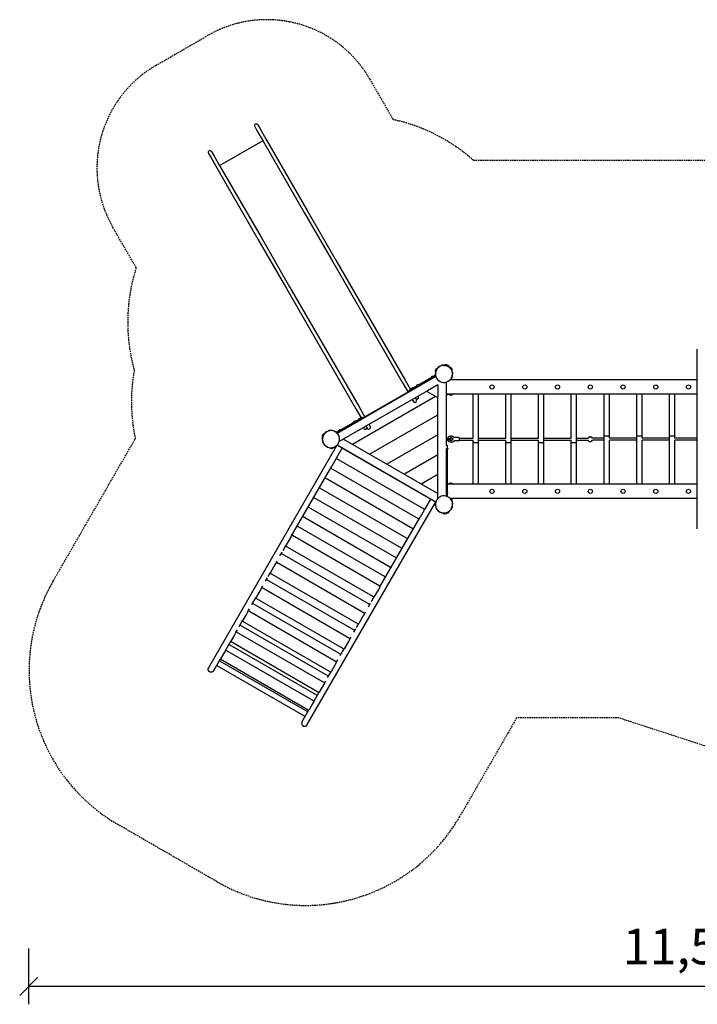
# Model space of a CAD drawing. Extents: x 1491 to 13887, y 704 to 9459.
# Drawn here: x 1491 to 7203, y 704 to 9002 of the extents above; entities that cross this region are included whole.
import ezdxf
from ezdxf.enums import TextEntityAlignment as Align

# ---------------------------------------------------------------- set-up
doc = ezdxf.new("R2010")
doc.units = 0
doc.linetypes.add('DASHED', pattern=[19.05, 12.7, -6.35])
doc.layers.add('1', color=7, linetype='Continuous')
doc.layers.add('MARTINA', color=7, linetype='Continuous')
doc.styles.add('ARIALCE', font='arial.ttf')

# ---------------------------------------------------------------- blocks, each defined once
blk = doc.blocks.new('SLASH')
at = {"color": 0, "linetype": 'Continuous'}
blk.add_line((-12.7, -12.7), (12.7, 12.7), dxfattribs=at)

msp = doc.modelspace()

# ---------------------------------------------------------------- linework, layer by layer
at = {"layer": '1', "color": 7, "linetype": 'Continuous'}
for p, q in [((1566.1, 1174.1), (1566.1, 704.2)), ((13075.5, 854.2), (1566.1, 854.2))]:
    msp.add_line(p, q, dxfattribs=at)
at = {"layer": 'MARTINA', "color": 5, "linetype": 'DASHED'}
for p, q in [((2642.3, 8618.2), (3075.3, 8868.2)), ((4441.3, 8502.2), (4638.6, 8160.6)), ((5316.7, 7817.2), (8191, 7817.2)), ((2473.5, 6910.6), (2276.3, 7252.2)), ((1771.5, 4268), (2465.8, 5470.6)), ((5679.7, 3117.2), (5201, 2288)), ((6542.7, 3117.2), (5679.7, 3117.2)), ((7773.1, 2717.4), (6542.7, 3117.2)), ((3151.9, 1738.9), (2320.5, 2218.9))]:
    msp.add_line(p, q, dxfattribs=at)
at = {"layer": 'MARTINA'}
for p, q in [((3472.1, 8100.9), (3491.1, 8068)), ((3491.1, 8068), (3542.7, 7978.6)), ((3498.1, 8115.9), (3517.1, 8083)), ((3517.1, 8083), (3568.7, 7993.6)), ((3540.7, 7982.2), (3176.9, 7772.2)), ((3542.7, 7978.6), (3889.3, 7378.4)), ((3568.7, 7993.6), (3915.3, 7393.4)), ((3108.4, 7890.9), (3127.4, 7858)), ((3082.4, 7875.9), (3101.4, 7843)), ((3101.4, 7843), (3153, 7753.6)), ((3127.4, 7858), (3179, 7768.6)), ((3153, 7753.6), (3499.6, 7153.4)), ((3179, 7768.6), (3525.5, 7168.4)), ((3915.3, 7393.4), (4155.8, 6976.7)), ((3889.3, 7378.4), (4129.8, 6961.7)), ((3499.6, 7153.4), (3740.1, 6736.7)), ((3525.5, 7168.4), (3766.1, 6751.7)), ((4155.8, 6976.7), (4741, 5963.2)), ((4129.8, 6961.7), (4715, 5948.2)), ((3740.1, 6736.7), (4325.3, 5723.2)), ((3766.1, 6751.7), (4351.3, 5738.2)), ((7203, 4710), (7203, 6224.5)), ((5005.1, 6060.2), (4999.8, 6048.9)), ((5006, 6059.8), (5001.3, 6049.8)), ((5006, 6059.8), (5005.1, 6060.2)), ((5030.8, 6081.3), (5031.8, 6079.6)), ((5044.1, 6087.3), (5044.2, 6085.3)), ((5072.4, 6089.1), (5072.4, 6089.2)), ((5072.4, 6089.2), (5084.9, 6089.2)), ((5085.6, 6088.2), (5079.7, 6088.2)), ((5084.9, 6089.2), (5097.4, 6089.2)), ((5085.9, 6088.7), (5085, 6087.1)), ((5085.9, 6088.7), (5092.9, 6084.7)), ((5104.9, 6088.2), (5086.8, 6088.2)), ((5104.9, 6086.2), (5090.2, 6086.2)), ((5092.4, 6085), (5092.9, 6086.2)), ((5092.4, 6084.9), (5092.9, 6085.8)), ((5092.9, 6085.8), (5102.8, 6080.1)), ((5095.2, 6085.9), (5094.5, 6086.2)), ((5097.4, 6088.2), (5097.4, 6089.2)), ((5104.7, 6079), (5114.6, 6073.3)), ((5104.9, 6088.2), (5104.9, 6086.2)), ((5113.6, 6072.7), (5120.6, 6068.7)), ((5114.1, 6072.4), (5114.6, 6073.3)), ((5120.6, 6068.7), (5119.7, 6067.1)), ((5121.2, 6069.9), (5122, 6070.5)), ((5127.5, 6060.8), (5121.2, 6069.9)), ((5129.2, 6060.2), (5122, 6070.5)), ((5136.3, 6050), (5129.2, 6060.2)), ((5135.5, 6049.4), (5129.2, 6058.5)), ((4166.9, 5517.2), (4998.5, 5997.3)), ((4798.6, 5893.4), (4993.4, 6005.9)), ((4958.4, 5986.6), (4967.1, 5991.6)), ((4958.8, 5985.9), (4958.4, 5986.6)), ((4967.1, 5991.6), (4975.7, 5996.6)), ((4976.1, 5995.9), (4975.7, 5996.6)), ((4998.4, 5997.3), (4993.4, 6005.9)), ((4999.8, 6048.9), (4994.5, 6037.6)), ((4995.4, 6037.2), (4994.5, 6037.6)), ((4996.8, 6004.7), (4994.9, 6004.4)), ((5000.1, 6047.2), (4995.4, 6037.2)), ((5135.5, 6049.4), (5136.4, 6050)), ((5140.3, 6002.7), (5138.4, 6003.6)), ((5141.8, 6017.2), (5139.8, 6017.2)), ((4715, 5948.2), (4764.6, 5862.3)), ((4741, 5963.2), (4785.6, 5885.9)), ((4772.6, 5878.4), (4798.6, 5893.4)), ((4789.5, 5889.1), (4798.2, 5894.1)), ((4798.2, 5894.1), (4806.8, 5899.1)), ((4807.2, 5898.4), (4806.8, 5899.1)), ((4832.8, 5914.1), (4841.5, 5919.1)), ((4833.2, 5913.4), (4832.8, 5914.1)), ((4841.5, 5919.1), (4850.1, 5924.1)), ((4850.5, 5923.4), (4850.1, 5924.1)), ((5015.1, 5926.1), (4927.9, 5875.7)), ((5010.1, 5917.4), (5015.1, 5926.1)), ((5015.1, 5926.1), (5015.1, 5825.3)), ((5085.1, 5947.3), (5085.1, 5417.2)), ((7203, 5967.2), (5119.6, 5967.2)), ((5125.5, 5971), (5123.7, 5971.8)), ((4927.6, 5875.6), (4184, 5446.2)), ((4295.3, 5423.9), (4995.4, 5828.1)), ((4763.6, 5864), (4399.9, 5654)), ((4777.6, 5869.8), (4772.6, 5878.4)), ((4789.9, 5888.4), (4789.5, 5889.1)), ((4825.6, 5816.6), (4835.4, 5799.6)), ((4852.1, 5820.8), (4847.2, 5829.1)), ((5007.6, 5821), (4927.9, 5867)), ((5015.1, 4966.4), (5015.1, 5825)), ((5085.1, 5843.2), (5102.4, 5843.2)), ((7203, 5847.2), (5102.4, 5847.2)), ((5102.4, 5847.2), (5102.4, 5843.2)), ((5146.5, 5847.2), (5140.2, 5843.5)), ((5312.2, 5475.2), (5312.2, 5847.2)), ((5357.2, 5443.7), (5357.2, 5847.2)), ((5588.3, 5475.2), (5588.3, 5847.2)), ((5633.3, 5443.7), (5633.3, 5847.2)), ((5864.3, 5475.2), (5864.3, 5847.2)), ((5909.3, 5443.7), (5909.3, 5847.2)), ((6140.4, 5475.2), (6140.4, 5847.2)), ((6185.4, 5443.7), (6185.4, 5847.2)), ((6416.5, 5490.7), (6416.5, 5847.2)), ((6461.5, 5490.7), (6461.5, 5847.2)), ((6692.5, 5490.7), (6692.5, 5847.2)), ((6737.5, 5490.7), (6737.5, 5847.2)), ((6968.6, 5490.7), (6968.6, 5847.2)), ((7013.6, 5490.7), (7013.6, 5847.2)), ((4351.3, 5738.2), (4400.9, 5652.3)), ((4799.6, 5801.6), (4809.4, 5784.6)), ((4848.4, 5807.1), (4835.4, 5799.6)), ((4325.3, 5723.2), (4369.9, 5645.9)), ((4365.2, 5644.1), (4356.5, 5639.1)), ((4356.9, 5638.4), (4382.9, 5653.4)), ((4365.6, 5643.4), (4365.2, 5644.1)), ((4387.9, 5644.8), (4382.9, 5653.4)), ((4440.3, 5340.2), (5015.1, 5672.1)), ((4162, 5525.9), (4356.9, 5638.4)), ((4304.9, 5608.4), (4304.5, 5609.1)), ((4313.2, 5614.1), (4304.6, 5609.1)), ((4321.9, 5619.1), (4313.2, 5614.1)), ((4322.3, 5618.4), (4321.9, 5619.1)), ((4348.2, 5633.4), (4347.8, 5634.1)), ((4356.5, 5639.1), (4347.9, 5634.1)), ((4393.1, 5555.8), (4388.2, 5564.1)), ((4406.7, 5552.1), (4419.7, 5559.6)), ((4409.9, 5576.6), (4419.7, 5559.6)), ((4435.9, 5591.6), (4445.7, 5574.6)), ((4047.1, 5498.9), (4041.9, 5487.6)), ((4042.8, 5487.2), (4041.9, 5487.6)), ((4047.4, 5497.2), (4042.8, 5487.2)), ((4044.1, 5479.7), (4043.1, 5479.7)), ((4043.1, 5479.7), (4043.1, 5468.3)), ((4044.1, 5487.2), (4046, 5487.2)), ((4044.1, 5487.2), (4044.1, 5479.2)), ((4052.4, 5510.2), (4047.1, 5498.9)), ((4053.3, 5509.8), (4048.7, 5499.8)), ((4053.3, 5509.8), (4052.4, 5510.2)), ((4078.1, 5531.3), (4079.1, 5529.6)), ((4091.4, 5537.3), (4091.6, 5535.3)), ((4126.3, 5540.4), (4126.5, 5538.3)), ((4139.7, 5534.9), (4140.4, 5536.7)), ((4167, 5517.3), (4162, 5525.9)), ((4187.6, 5541.6), (4179, 5536.6)), ((4179.4, 5535.9), (4179, 5536.6)), ((4196.3, 5546.6), (4187.6, 5541.6)), ((4196.7, 5545.9), (4196.3, 5546.6)), ((5015.1, 5504.6), (4585.3, 5256.5)), ((5100.6, 5476.3), (5100.8, 5477)), ((5100.8, 5477), (5101.1, 5477.7)), ((5101.1, 5477.7), (5101.4, 5478.4)), ((5101.4, 5478.4), (5101.6, 5479)), ((5101.6, 5479), (5101.9, 5479.6)), ((5101.9, 5479.6), (5102.2, 5480.3)), ((5102.2, 5480.3), (5102.6, 5480.9)), ((5102.6, 5480.9), (5102.9, 5481.5)), ((5102.9, 5481.5), (5103.2, 5482.1)), ((5103.2, 5482.1), (5103.6, 5482.6)), ((5103.6, 5482.6), (5104, 5483.2)), ((5104, 5483.2), (5104.4, 5483.8)), ((5104.4, 5483.8), (5104.8, 5484.3)), ((5104.8, 5484.3), (5105.2, 5484.8)), ((5105.2, 5484.8), (5105.6, 5485.3)), ((5105.6, 5485.3), (5106.1, 5485.8)), ((5106.1, 5485.8), (5106.5, 5486.3)), ((5106.5, 5486.3), (5107, 5486.7)), ((5107, 5486.7), (5107.5, 5487.2)), ((5107.5, 5487.2), (5108, 5487.6)), ((5108, 5487.6), (5108.4, 5488)), ((5108.4, 5488), (5108.9, 5488.4)), ((5108.9, 5488.4), (5109.4, 5488.8)), ((5109.4, 5488.8), (5109.9, 5489.2)), ((5109.9, 5489.2), (5110.4, 5489.5)), ((5110.4, 5489.5), (5111, 5489.9)), ((5111, 5489.9), (5111.5, 5490.2)), ((5111.5, 5490.2), (5112, 5490.5)), ((5112, 5490.5), (5112.6, 5490.8)), ((5112.6, 5490.8), (5113.1, 5491.1)), ((5113.1, 5491.1), (5113.7, 5491.4)), ((5113.7, 5491.4), (5114.2, 5491.6)), ((5114.2, 5491.6), (5114.8, 5491.9)), ((5114.8, 5491.9), (5115.3, 5492.1)), ((5115.3, 5492.1), (5115.9, 5492.3)), ((5115.9, 5492.3), (5116.5, 5492.5)), ((5116.5, 5492.5), (5117, 5492.7)), ((5117, 5492.7), (5117.6, 5492.8)), ((5117.6, 5492.8), (5118.2, 5493)), ((5118.2, 5493), (5118.7, 5493.1)), ((5118.7, 5493.1), (5119.3, 5493.3)), ((5119.3, 5493.3), (5119.9, 5493.4)), ((5119.9, 5493.4), (5120.5, 5493.5)), ((5120.5, 5493.5), (5121, 5493.5)), ((5121, 5493.5), (5121.9, 5493.6)), ((5121.9, 5493.6), (5122.7, 5493.7)), ((5122.7, 5493.7), (5123.6, 5493.8)), ((5123.6, 5493.8), (5124.4, 5493.8)), ((5124.4, 5493.8), (5125.1, 5493.8)), ((5125.7, 5477.7), (5124.4, 5477.8)), ((5125.1, 5493.8), (5125.7, 5493.7)), ((5125.7, 5493.7), (5126.3, 5493.7)), ((5126.3, 5493.7), (5126.9, 5493.7)), ((5126.9, 5493.7), (5127.4, 5493.6)), ((5127.4, 5493.6), (5128, 5493.5)), ((5128, 5493.5), (5128.5, 5493.4)), ((5128.5, 5493.4), (5129.1, 5493.3)), ((5129.1, 5493.3), (5129.6, 5493.2)), ((5129.6, 5493.2), (5130.2, 5493.1)), ((5130.2, 5493.1), (5130.7, 5493)), ((5130.7, 5493), (5131.3, 5492.8)), ((5131.3, 5492.8), (5131.8, 5492.7)), ((5131.8, 5492.7), (5132.3, 5492.5)), ((5190.4, 5482.2), (5157.3, 5482.2)), ((6297.4, 5487.2), (6304.4, 5487.2)), ((6416.5, 5087.2), (6416.5, 5490.7)), ((6421, 5495.7), (6421.2, 5495.7)), ((6421.2, 5495.7), (6421.5, 5495.7)), ((6421.5, 5495.7), (6456.5, 5495.7)), ((6461.5, 5475.2), (6461.5, 5490.7)), ((6692.5, 5087.2), (6692.5, 5490.7)), ((6697, 5495.7), (6697.3, 5495.7)), ((6697.3, 5495.7), (6697.5, 5495.7)), ((6697.5, 5495.7), (6732.5, 5495.7)), ((6737.5, 5475.2), (6737.5, 5490.7)), ((6968.6, 5087.2), (6968.6, 5490.7)), ((6973.1, 5495.7), (6973.3, 5495.7)), ((6973.3, 5495.7), (6973.6, 5495.7)), ((6973.6, 5495.7), (7008.6, 5495.7)), ((7013.6, 5475.2), (7013.6, 5490.7)), ((3084.3, 3541.7), (4164.5, 5412.8)), ((4044.1, 5454.7), (4042.2, 5454.4)), ((4043.1, 5466.1), (4043.1, 5454.7)), ((4044.1, 5454.7), (4043.1, 5454.7)), ((4044.1, 5455.2), (4044.1, 5447.2)), ((4044.1, 5447.2), (4046, 5447.2)), ((4046.2, 5440.3), (4047.9, 5441.5)), ((4066.3, 5411.6), (4068, 5412.8)), ((4078.1, 5403.1), (4079.1, 5404.9)), ((4123, 5393.6), (4134, 5394.6)), ((4134, 5394.6), (4134.1, 5393.6)), ((4161.4, 5412.1), (4162.7, 5410.5)), ((4167, 5417.1), (4164.5, 5412.8)), ((4998.5, 4937.1), (4166.9, 5417.2)), ((4220.3, 5467.2), (5015.1, 5008.3)), ((5089.3, 5472.2), (5085.1, 5472.2)), ((5089.3, 5462.2), (5085.1, 5462.2)), ((5085.1, 5417.2), (5094.9, 5417.2)), ((5089.3, 5472.2), (5121.3, 5472.2)), ((5089.3, 5462.2), (5121.3, 5462.2)), ((5094.9, 5417.2), (5094.9, 5387.2)), ((5094.9, 5396.2), (5095.9, 5396.2)), ((5095.9, 5378.2), (5095.9, 5396.2)), ((5099.6, 5472.2), (5099.7, 5472.9)), ((5099.7, 5461.5), (5099.6, 5462.2)), ((5099.7, 5472.9), (5099.8, 5473.5)), ((5099.8, 5460.9), (5099.7, 5461.5)), ((5099.8, 5473.5), (5100, 5474.2)), ((5100, 5460.2), (5099.8, 5460.9)), ((5100, 5474.2), (5100.2, 5474.9)), ((5100.2, 5459.5), (5100, 5460.2)), ((5100.2, 5474.9), (5100.4, 5475.6)), ((5100.4, 5458.8), (5100.2, 5459.5)), ((5100.4, 5475.6), (5100.6, 5476.3)), ((5100.6, 5458.1), (5100.4, 5458.8)), ((5100.8, 5457.4), (5100.6, 5458.1)), ((5101.1, 5456.7), (5100.8, 5457.4)), ((5101.4, 5456.1), (5101.1, 5456.7)), ((5101.6, 5455.4), (5101.4, 5456.1)), ((5101.9, 5454.8), (5101.6, 5455.4)), ((5102.2, 5454.2), (5101.9, 5454.8)), ((5102.6, 5453.5), (5102.2, 5454.2)), ((5102.9, 5453), (5102.6, 5453.5)), ((5103.2, 5452.4), (5102.9, 5453)), ((5103.6, 5451.8), (5103.2, 5452.4)), ((5104, 5451.2), (5103.6, 5451.8)), ((5104.4, 5450.6), (5104, 5451.2)), ((5104.8, 5450.1), (5104.4, 5450.6)), ((5105.2, 5449.6), (5104.8, 5450.1)), ((5105.6, 5449.1), (5105.2, 5449.6)), ((5106.1, 5448.6), (5105.6, 5449.1)), ((5106.5, 5448.1), (5106.1, 5448.6)), ((5107, 5447.7), (5106.5, 5448.1)), ((5107.5, 5447.2), (5107, 5447.7)), ((5108, 5446.8), (5107.5, 5447.2)), ((5108.4, 5446.4), (5108, 5446.8)), ((5108.9, 5446), (5108.4, 5446.4)), ((5109.4, 5445.6), (5108.9, 5446)), ((5109.9, 5445.2), (5109.4, 5445.6)), ((5110.4, 5444.9), (5109.9, 5445.2)), ((5111, 5444.5), (5110.4, 5444.9)), ((5111.5, 5444.2), (5111, 5444.5)), ((5112, 5443.9), (5111.5, 5444.2)), ((5112.6, 5443.6), (5112, 5443.9)), ((5113.1, 5443.3), (5112.6, 5443.6)), ((5113.7, 5443.1), (5113.1, 5443.3)), ((5114.2, 5442.8), (5113.7, 5443.1)), ((5114.8, 5442.6), (5114.2, 5442.8)), ((5115.3, 5442.3), (5114.8, 5442.6)), ((5115.9, 5442.1), (5115.3, 5442.3)), ((5116.5, 5441.9), (5115.9, 5442.1)), ((5117, 5441.7), (5116.5, 5441.9)), ((5117.6, 5441.6), (5117, 5441.7)), ((5118.2, 5441.4), (5117.6, 5441.6)), ((5118.7, 5441.3), (5118.2, 5441.4)), ((5119.3, 5441.2), (5118.7, 5441.3)), ((5119.9, 5441.1), (5119.3, 5441.2)), ((5120.5, 5441), (5119.9, 5441.1)), ((5121, 5440.9), (5120.5, 5441)), ((5121.9, 5440.8), (5121, 5440.9)), ((5122.7, 5440.7), (5121.9, 5440.8)), ((5123.6, 5440.7), (5122.7, 5440.7)), ((5124.4, 5440.6), (5123.6, 5440.7)), ((5124.4, 5456.6), (5125.7, 5456.7)), ((5125.1, 5440.6), (5124.4, 5440.6)), ((5125.7, 5440.7), (5125.1, 5440.6)), ((5126.3, 5440.7), (5125.7, 5440.7)), ((5126.9, 5440.8), (5126.3, 5440.7)), ((5127.4, 5440.8), (5126.9, 5440.8)), ((5128, 5440.9), (5127.4, 5440.8)), ((5128.5, 5441), (5128, 5440.9)), ((5129.1, 5441.1), (5128.5, 5441)), ((5129.6, 5441.2), (5129.1, 5441.1)), ((5130.2, 5441.3), (5129.6, 5441.2)), ((5130.7, 5441.5), (5130.2, 5441.3)), ((5131.3, 5441.6), (5130.7, 5441.5)), ((5132.5, 5474.9), (5131, 5475.7)), ((5131, 5458.7), (5132.5, 5459.5)), ((5131.8, 5441.8), (5131.3, 5441.6)), ((5132.3, 5441.9), (5131.8, 5441.8)), ((5134, 5474.1), (5132.5, 5474.9)), ((5132.5, 5459.5), (5135.8, 5461.4)), ((5145.4, 5467.2), (5134, 5474.1)), ((5135.8, 5461.4), (5145.4, 5467.2)), ((5190.4, 5452.2), (5157.3, 5452.2)), ((5196.5, 5475.2), (5312.2, 5475.2)), ((5196.5, 5459.2), (5312.2, 5459.2)), ((5312.2, 5443.7), (5312.2, 5459.2)), ((5312.2, 5087.2), (5312.2, 5443.7)), ((5317.2, 5438.7), (5352.2, 5438.7)), ((5352.4, 5438.7), (5352.2, 5438.7)), ((5352.7, 5438.7), (5352.4, 5438.7)), ((5357.2, 5475.2), (5588.3, 5475.2)), ((5357.2, 5459.2), (5588.3, 5459.2)), ((5357.2, 5087.2), (5357.2, 5443.7)), ((5588.3, 5443.7), (5588.3, 5459.2)), ((5588.3, 5087.2), (5588.3, 5443.7)), ((5593.3, 5438.7), (5628.3, 5438.7)), ((5628.5, 5438.7), (5628.3, 5438.7)), ((5628.8, 5438.7), (5628.5, 5438.7)), ((5633.3, 5475.2), (5864.3, 5475.2)), ((5633.3, 5459.2), (5864.3, 5459.2)), ((5633.3, 5087.2), (5633.3, 5443.7)), ((5864.3, 5443.7), (5864.3, 5459.2)), ((5864.3, 5087.2), (5864.3, 5443.7)), ((5869.3, 5438.7), (5904.3, 5438.7)), ((5904.6, 5438.7), (5904.3, 5438.7)), ((5904.8, 5438.7), (5904.6, 5438.7)), ((5909.3, 5475.2), (6140.4, 5475.2)), ((5909.3, 5459.2), (6140.4, 5459.2)), ((5909.3, 5087.2), (5909.3, 5443.7)), ((6140.4, 5443.7), (6140.4, 5459.2)), ((6140.4, 5087.2), (6140.4, 5443.7)), ((6145.4, 5438.7), (6180.4, 5438.7)), ((6180.6, 5438.7), (6180.4, 5438.7)), ((6180.9, 5438.7), (6180.6, 5438.7)), ((6185.4, 5475.2), (6283.6, 5475.2)), ((6185.4, 5459.2), (6283.6, 5459.2)), ((6185.4, 5087.2), (6185.4, 5443.7)), ((6297.4, 5447.2), (6304.4, 5447.2)), ((6416.5, 5475.2), (6318.3, 5475.2)), ((6416.5, 5459.2), (6318.3, 5459.2)), ((6692.5, 5475.2), (6461.5, 5475.2)), ((6461.5, 5087.2), (6461.5, 5459.2)), ((6692.5, 5459.2), (6461.5, 5459.2)), ((6968.6, 5475.2), (6737.5, 5475.2)), ((6737.5, 5087.2), (6737.5, 5459.2)), ((6968.6, 5459.2), (6737.5, 5459.2)), ((7203, 5475.2), (7013.6, 5475.2)), ((7013.6, 5087.2), (7013.6, 5459.2)), ((7203, 5459.2), (7013.6, 5459.2)), ((4109.1, 5392.4), (4120.1, 5393.4)), ((4109.1, 5392.4), (4109.2, 5391.4)), ((4109.2, 5391.4), (4121.7, 5392.5)), ((4121.7, 5392.5), (4134.1, 5393.6)), ((4207.4, 5387), (4162.5, 5309.3)), ((4207.5, 5387.3), (4207.4, 5387)), ((4207.7, 5387.6), (4207.9, 5387.8)), ((4210.4, 5392.1), (4207.9, 5387.8)), ((4207.9, 5387.8), (4207.9, 5387.8)), ((4214.4, 5389.1), (4950.5, 4964.1)), ((4730.3, 5172.8), (5015.1, 5337.2)), ((5084.9, 5387.2), (5084.9, 4987.2)), ((5094.9, 5387.2), (5094.9, 4987.2)), ((5094.9, 5378.2), (5095.9, 5378.2)), ((5098.9, 5387.7), (5098.9, 5387.2)), ((5098.9, 5387.2), (5098.9, 5386.7)), ((3782.6, 4651.3), (4122.6, 5240.2)), ((4156.9, 5299.6), (4122.6, 5240.2)), ((4157.4, 5300.5), (4162.5, 5309.3)), ((4900.5, 4877.4), (4164.3, 5302.4)), ((4852.7, 4794.7), (4116.6, 5219.7)), ((5015.1, 5169.8), (4875.3, 5089)), ((4805, 4712.1), (4068.8, 5137.1)), ((5014.9, 5008.5), (5014.9, 5067.2)), ((5094.9, 5091.2), (5102.4, 5091.2)), ((5102.4, 5087.2), (5102.4, 5091.2)), ((7203, 5087.2), (5102.4, 5087.2)), ((5140.2, 5090.9), (5146.5, 5087.2)), ((4757.5, 4629.8), (4021.3, 5054.8)), ((5084.9, 4987.2), (5094.9, 4987.2)), ((5085.1, 4987.2), (5085.1, 4987.1)), ((5094.9, 5026.2), (5095.9, 5026.2)), ((5094.9, 5008.2), (5095.9, 5008.2)), ((5095.9, 5008.2), (5095.9, 5026.2)), ((5098.9, 5017.7), (5098.9, 5017.2)), ((5098.9, 5017.2), (5098.9, 5016.7)), ((3915.6, 3061.7), (4995.9, 4932.8)), ((4710.3, 4548), (3974.2, 4973)), ((4952.2, 4957), (4907.3, 4879.3)), ((4952.3, 4957.3), (4952.2, 4957)), ((4952.5, 4957.6), (4952.6, 4957.8)), ((4955.1, 4962.1), (4952.6, 4957.8)), ((4952.6, 4957.8), (4952.6, 4957.8)), ((4996.8, 4904.7), (4994.9, 4904.4)), ((4998.4, 4937.1), (4995.9, 4932.8)), ((7203, 4967.2), (5119.6, 4967.2)), ((5127.4, 4961), (5123.1, 4967.2)), ((5129.2, 4960.2), (5124.3, 4967.2)), ((5136.3, 4950), (5129.2, 4960.2)), ((5135.5, 4949.4), (5129.3, 4958.3)), ((5135.5, 4949.4), (5136.4, 4950)), ((5140.3, 4902.7), (5138.4, 4903.6)), ((5141.8, 4917.2), (5139.8, 4917.2)), ((4663.5, 4467), (3927.3, 4892)), ((4901.7, 4869.6), (4867.4, 4810.2)), ((4902.2, 4870.5), (4907.3, 4879.3)), ((4998.8, 4890.3), (5000.5, 4891.5)), ((5018.9, 4861.6), (5020.6, 4862.8)), ((5030.8, 4853.1), (5031.8, 4854.9)), ((5061.7, 4842.4), (5061.8, 4841.4)), ((5061.8, 4842.4), (5072.5, 4843.3)), ((5061.8, 4841.4), (5074.3, 4842.5)), ((5072.4, 4845.4), (5072.4, 4845.2)), ((5072.4, 4845.2), (5084.9, 4845.2)), ((5074.3, 4842.5), (5077, 4842.7)), ((5079.7, 4846.2), (5104.9, 4846.2)), ((5084.9, 4845.2), (5097.4, 4845.2)), ((5088.3, 4848.2), (5104.9, 4848.2)), ((5090.2, 4848.2), (5092.9, 4849.7)), ((5092.4, 4849.5), (5092.9, 4848.6)), ((5092.9, 4848.6), (5102.8, 4854.3)), ((5097.4, 4846.2), (5097.4, 4845.2)), ((5104.7, 4855.4), (5114.6, 4861.1)), ((5104.9, 4846.2), (5104.9, 4848.2)), ((5113.6, 4861.7), (5120.6, 4865.7)), ((5114.1, 4862), (5114.6, 4861.1)), ((5114.1, 4862), (5115.3, 4860.5)), ((5120.6, 4865.7), (5119.7, 4867.3)), ((5125.5, 4871), (5123.7, 4871.8)), ((4571.3, 4307.3), (3835.2, 4732.3)), ((4617.1, 4386.7), (3881, 4811.7)), ((4527.4, 4221.3), (4867.4, 4810.2)), ((3782.6, 4651.3), (3775.2, 4638.4)), ((4526.1, 4229), (3789.9, 4654)), ((3712.4, 4529.7), (3735.7, 4570.1)), ((3775.2, 4638.4), (3735.7, 4570.1)), ((3685.3, 4482.7), (3704.5, 4516)), ((4437.7, 4076), (3701.6, 4501)), ((4473.7, 4138.3), (3737.6, 4563.3)), ((3641.9, 4407.5), (3604.6, 4343)), ((3651.8, 4424.6), (3641.9, 4407.5)), ((3651.8, 4424.6), (3662, 4442.3)), ((4394.8, 4001.6), (3658.6, 4426.6)), ((3585.9, 4310.5), (3604.6, 4343)), ((4342.6, 3911.2), (3606.5, 4336.2)), ((3563.3, 4271.4), (3579.6, 4299.6)), ((4311.6, 3857.5), (3575.5, 4282.5)), ((3516.8, 4190.9), (3482.3, 4131.1)), ((3528.3, 4210.8), (3516.8, 4190.9)), ((3528.3, 4210.8), (3539.9, 4230.9)), ((4271.5, 3788.1), (3535.4, 4213.1)), ((4519.9, 4208.4), (4480.5, 4140.1)), ((4527.4, 4221.3), (4519.9, 4208.4)), ((3448.8, 4073), (3482.3, 4131.1)), ((4194.7, 3655), (3458.6, 4080)), ((4220.2, 3699.3), (3484.1, 4124.3)), ((4430.1, 4052.7), (4449.3, 4086)), ((4457.2, 4099.7), (4480.5, 4140.1)), ((3401.8, 3991.7), (3370.5, 3937.5)), ((3415.1, 4014.8), (3401.8, 3991.7)), ((3415.1, 4014.8), (3427.6, 4036.3)), ((4158.1, 3591.6), (3421.9, 4016.6)), ((4396.5, 3994.6), (4386.6, 3977.5)), ((4396.5, 3994.6), (4406.7, 4012.3)), ((3341.8, 3887.7), (3370.5, 3937.5)), ((4108.5, 3505.7), (3372.4, 3930.7)), ((4330.7, 3880.5), (4349.4, 3913)), ((4386.6, 3977.5), (4349.4, 3913)), ((3314.4, 3840.4), (3298.5, 3812.8)), ((3314.4, 3840.4), (3326.6, 3861.4)), ((4056.1, 3415), (3320, 3840)), ((4088.7, 3471.5), (3352.6, 3896.5)), ((4308.1, 3841.4), (4324.4, 3869.6)), ((3225.7, 3686.7), (3271, 3765.1)), ((3995.2, 3309.5), (3259.1, 3734.5)), ((3298.5, 3812.8), (3271, 3765.1)), ((4008.9, 3333.3), (3272.8, 3758.3)), ((4261.6, 3760.9), (4227.1, 3701.1)), ((4273.1, 3780.8), (4261.6, 3760.9)), ((4273.1, 3780.8), (4284.7, 3800.9)), ((3208.5, 3656.9), (3185, 3616.3)), ((3225.7, 3686.7), (3208.5, 3656.9)), ((3967.1, 3260.8), (3231, 3685.8)), ((4193.6, 3643), (4227.1, 3701.1)), ((3127.6, 3516.7), (3185, 3616.1)), ((3915.6, 3171.6), (3179.5, 3596.6)), ((3923, 3184.4), (3186.9, 3609.4)), ((4159.9, 3584.8), (4146.6, 3561.7)), ((4159.9, 3584.8), (4172.3, 3606.3)), ((3892.3, 3131.3), (3156.2, 3556.3)), ((4086.5, 3457.7), (4115.3, 3507.5)), ((4146.6, 3561.7), (4115.3, 3507.5)), ((4059.2, 3410.4), (4043.3, 3382.8)), ((4059.2, 3410.4), (4071.4, 3431.4)), ((3970.5, 3256.7), (4015.8, 3335.1)), ((4043.3, 3382.8), (4015.8, 3335.1)), ((3970.5, 3256.7), (3953.3, 3226.9)), ((3872.3, 3086.7), (3929.7, 3186.1)), ((3953.3, 3226.9), (3929.8, 3186.3))]:
    msp.add_line(p, q, dxfattribs=at)
for points in [[(3127.6, 3516.7), (3127.4, 3516.5), (3127.3, 3516.3), (3127.2, 3516.1), (3127.1, 3515.9), (3126.9, 3515.7), (3126.8, 3515.4), (3126.6, 3515.2), (3126.5, 3514.9), (3126.3, 3514.6), (3126, 3514.3), (3125.8, 3513.9), (3125.5, 3513.6), (3125.2, 3513.2), (3124.9, 3512.8), (3124.5, 3512.3), (3124.1, 3511.8), (3123.6, 3511.3), (3123.1, 3510.8), (3122.5, 3510.2), (3121.9, 3509.6), (3121.3, 3509), (3120.6, 3508.4), (3119.8, 3507.9), (3119.1, 3507.3), (3118.2, 3506.7), (3117.4, 3506.1), (3116.5, 3505.6), (3115.5, 3505.1), (3114.6, 3504.6), (3113.5, 3504.1), (3112.5, 3503.7), (3111.4, 3503.4), (3110.2, 3503), (3109, 3502.8), (3107.9, 3502.6), (3106.7, 3502.4), (3105.5, 3502.3), (3104.3, 3502.2), (3103.2, 3502.2), (3102.1, 3502.2), (3101.1, 3502.3), (3100.1, 3502.4), (3099.2, 3502.5), (3098.4, 3502.7), (3097.6, 3502.9), (3096.9, 3503.1), (3096.2, 3503.4), (3095.6, 3503.6), (3095, 3503.8), (3094.5, 3504.1), (3094.1, 3504.3), (3093.7, 3504.5), (3093.3, 3504.7), (3092.9, 3504.9), (3092.6, 3505), (3092.4, 3505.2), (3092.1, 3505.3), (3091.9, 3505.5), (3091.6, 3505.6), (3091.4, 3505.7), (3091.2, 3505.9), (3091, 3506), (3090.7, 3506.2), (3090.5, 3506.3), (3090.2, 3506.5), (3089.9, 3506.7), (3089.6, 3507), (3089.3, 3507.2), (3089, 3507.5), (3088.6, 3507.8), (3088.2, 3508.2), (3087.7, 3508.6), (3087.3, 3509.1), (3086.8, 3509.6), (3086.3, 3510.1), (3085.8, 3510.7), (3085.3, 3511.4), (3084.8, 3512.1), (3084.3, 3512.8), (3083.8, 3513.6), (3083.3, 3514.5), (3082.8, 3515.3), (3082.4, 3516.3), (3082, 3517.2), (3081.6, 3518.3), (3081.2, 3519.3), (3081, 3520.4), (3080.7, 3521.6), (3080.5, 3522.8), (3080.4, 3524), (3080.3, 3525.2), (3080.2, 3526.4), (3080.2, 3527.7), (3080.2, 3528.9), (3080.3, 3530), (3080.4, 3531.1), (3080.6, 3532.2), (3080.8, 3533.2), (3081, 3534.1), (3081.3, 3535), (3081.5, 3535.9), (3081.8, 3536.6), (3082.1, 3537.3), (3082.3, 3538), (3082.6, 3538.6), (3082.9, 3539.1), (3083.1, 3539.6), (3083.3, 3540.1), (3083.6, 3540.5), (3083.8, 3540.9), (3084, 3541.3), (3084.3, 3541.7)], [(3872.3, 3086.7), (3872.2, 3086.5), (3872.1, 3086.3), (3872, 3086.1), (3871.9, 3085.9), (3871.8, 3085.7), (3871.6, 3085.4), (3871.5, 3085.1), (3871.3, 3084.9), (3871.2, 3084.5), (3871, 3084.2), (3870.8, 3083.8), (3870.7, 3083.4), (3870.5, 3082.9), (3870.3, 3082.4), (3870.1, 3081.9), (3869.9, 3081.3), (3869.7, 3080.6), (3869.5, 3079.9), (3869.2, 3079.1), (3869, 3078.3), (3868.9, 3077.4), (3868.7, 3076.5), (3868.6, 3075.6), (3868.4, 3074.6), (3868.3, 3073.6), (3868.3, 3072.6), (3868.3, 3071.6), (3868.3, 3070.5), (3868.4, 3069.4), (3868.5, 3068.3), (3868.7, 3067.2), (3868.9, 3066), (3869.2, 3064.9), (3869.5, 3063.7), (3869.9, 3062.6), (3870.4, 3061.4), (3870.9, 3060.4), (3871.4, 3059.3), (3871.9, 3058.3), (3872.5, 3057.4), (3873.1, 3056.6), (3873.7, 3055.8), (3874.2, 3055.1), (3874.8, 3054.4), (3875.4, 3053.9), (3876, 3053.3), (3876.5, 3052.9), (3877, 3052.5), (3877.5, 3052.1), (3877.9, 3051.8), (3878.3, 3051.5), (3878.7, 3051.2), (3879.1, 3051), (3879.4, 3050.8), (3879.7, 3050.6), (3880, 3050.5), (3880.2, 3050.3), (3880.5, 3050.2), (3880.7, 3050), (3880.9, 3049.9), (3881.2, 3049.8), (3881.4, 3049.7), (3881.6, 3049.5), (3881.9, 3049.4), (3882.2, 3049.3), (3882.5, 3049.1), (3882.9, 3049), (3883.3, 3048.8), (3883.7, 3048.7), (3884.2, 3048.5), (3884.7, 3048.3), (3885.3, 3048.2), (3885.9, 3048), (3886.6, 3047.8), (3887.3, 3047.7), (3888.1, 3047.6), (3888.9, 3047.4), (3889.7, 3047.3), (3890.6, 3047.3), (3891.6, 3047.2), (3892.5, 3047.2), (3893.5, 3047.3), (3894.6, 3047.4), (3895.6, 3047.5), (3896.7, 3047.7), (3897.8, 3047.9), (3898.9, 3048.2), (3900, 3048.6), (3901.1, 3049), (3902.2, 3049.5), (3903.4, 3050), (3904.5, 3050.6), (3905.5, 3051.2), (3906.5, 3051.8), (3907.5, 3052.4), (3908.4, 3053.1), (3909.3, 3053.8), (3910, 3054.5), (3910.7, 3055.1), (3911.4, 3055.8), (3911.9, 3056.4), (3912.5, 3057), (3912.9, 3057.6), (3913.4, 3058.2), (3913.8, 3058.7), (3914.1, 3059.2), (3914.4, 3059.7), (3914.7, 3060.1), (3914.9, 3060.5), (3915.2, 3060.9), (3915.4, 3061.3), (3915.6, 3061.7)]]:
    msp.add_lwpolyline(points, dxfattribs=at)
for centre in [(5472.9, 5907.2), (5748.9, 5907.2), (6024.9, 5907.2), (6300.9, 5907.2), (6576.9, 5907.2), (6852.9, 5907.2), (7128.9, 5907.2), (5472.9, 5027.2), (5748.9, 5027.2), (6024.9, 5027.2), (6300.9, 5027.2), (6576.9, 5027.2), (6852.9, 5027.2), (7128.9, 5027.2)]:
    msp.add_circle(centre, 17.5, dxfattribs=at)
at = {"layer": 'MARTINA', "color": 5, "linetype": 'DASHED'}
for centre, radius, start, end in [((3575.3, 8002.2), 1000, 30, 120), ((3142.3, 7752.2), 1000, 120, 210), ((4322.1, 6694.3), 1500, 48.46819, 77.82247), ((3901.5, 6451.5), 1500, 162.17753, 195.59326), ((3933, 5782.6), 1500, 169.7988, 192.00714), ((3070.5, 3518), 1500, 150, 240), ((3901.9, 3038), 1500, 240, 330)]:
    msp.add_arc(centre, radius, start, end, dxfattribs=at)
at = {"layer": 'MARTINA'}
for centre, radius, start, end in [((3485.2, 8108.6), 15.1, 120.43916, 210.43793), ((3485, 8108.4), 15.1, 29.56193, 119.56097), ((3095.5, 7883.6), 15.1, 120.43903, 210.43807), ((3095.3, 7883.4), 15.1, 29.56207, 119.56084), ((5067.8, 6017.2), 74, 127.76643, 182.23357), ((5015.7, 6041.5), 21.5, 119.53759, 155), ((5067.8, 6017.2), 72, 120, 165), ((5067.8, 6017.2), 74, 120, 127.76643), ((5067.8, 6017.2), 72, 75, 120), ((5067.8, 6017.2), 74, 84.28869, 108.67925), ((5084.9, 6071.7), 21.5, 90, 125.46241), ((5084.9, 6071.7), 21.5, 54.53759, 90), ((5067.8, 6017.2), 72, 30, 75), ((5095, 6064.4), 21.5, 60, 95.46241), ((5095, 6064.4), 21.5, 24.53759, 60), ((5067.8, 6017.2), 74, 7.76643, 51.8146), ((5114.8, 6050.2), 21.5, 35, 70.46241), ((5114.8, 6050.2), 21.5, 359.53759, 35), ((4974.1, 5979.5), 17.2, 120, 155.46241), ((4974.1, 5979.5), 17.2, 84.53759, 120), ((5067.8, 6017.2), 74, 182.23357, 190), ((5015.7, 6041.5), 21.5, 155, 190.46241), ((5067.8, 6017.2), 72, 165, 210), ((5067.8, 6017.2), 72, 210, 255), ((5067.8, 6017.2), 72, 300, 345), ((5067.8, 6017.2), 74, 321.32074, 348.67926), ((5067.8, 6017.2), 72, 345, 30), ((5067.8, 6017.2), 74, 0, 7.76643), ((4805.2, 5882), 17.2, 120, 155.46241), ((4805.2, 5882), 17.2, 84.53759, 120), ((4848.5, 5907), 17.2, 120, 155.46241), ((4848.5, 5907), 17.2, 84.53759, 120), ((5067.8, 6017.2), 72, 255, 300), ((4843.4, 5815.8), 10, 300, 30), ((4930.4, 5871.4), 5, 120, 240), ((5010.1, 5825.3), 5, 240, 0), ((5084.6, 5787.7), 62.1, 73.33007, 89.51048), ((5084.7, 5779.7), 66, 74.36614, 89.57584), ((5124.4, 5863.7), 25, 221.1097, 288.46983), ((5122.3, 5871), 32.6, 287.85747, 291.60971), ((5119.8, 5877.3), 39.4, 291.61174, 294.80995), ((5115.3, 5887.1), 50.2, 294.79895, 297.18917), ((5107.3, 5902.7), 67.8, 297.18631, 299.06928), ((4822.4, 5792.1), 15, 210, 300), ((4822.4, 5792.1), 15, 300, 30), ((4363.5, 5627), 17.2, 84.53759, 120), ((4320.2, 5602), 17.2, 120, 155.46241), ((4320.2, 5602), 17.2, 84.53759, 120), ((4363.5, 5627), 17.2, 120, 155.46241), ((4432.7, 5567.1), 15, 210, 300), ((4432.7, 5567.1), 15, 300, 30), ((4060.7, 5467.2), 21.5, 144.53759, 180), ((4063, 5491.5), 21.5, 155, 190.46241), ((4115.1, 5467.2), 74, 127.76643, 171.8146), ((4115.1, 5467.2), 72, 165, 210), ((4063, 5491.5), 21.5, 119.53759, 155), ((4115.1, 5467.2), 72, 120, 165), ((4115.1, 5467.2), 74, 120, 127.76643), ((4115.1, 5467.2), 72, 75, 120), ((4115.1, 5467.2), 74, 81.32074, 108.67926), ((4115.1, 5467.2), 72, 30, 75), ((4115.1, 5467.2), 74, 62.23357, 70), ((4115.1, 5467.2), 74, 48.92464, 62.23357), ((4115.1, 5467.2), 72, 345, 30), ((4194.6, 5529.5), 17.2, 120, 155.46241), ((4194.6, 5529.5), 17.2, 84.53759, 120), ((4401.7, 5560.8), 10, 210, 300), ((5124.3, 5469), 8.81, 89.36429, 158.41974), ((5124.2, 5467.9), 9.91, 76.63253, 81.59151), ((5123.6, 5465.5), 12.4, 72.08405, 76.60519), ((5122.3, 5461.3), 16.8, 68.35577, 72.081), ((5119.8, 5454.9), 23.6, 65.16369, 68.33558), ((5122.3, 5461.4), 32.6, 68.39078, 72.14256), ((5119.8, 5455.1), 39.4, 65.1901, 68.38876), ((5115.3, 5445.4), 50.2, 62.81119, 65.20107), ((5107.3, 5429.7), 67.8, 60.93064, 62.81407), ((4601.6, 4574.2), 1061.5, 58.64327, 59.50891), ((5157.4, 5477.6), 4.65, 91.65537, 137.62272), ((5190.2, 5477.3), 4.87, 36.72514, 87.60751), ((5185.3, 5473.2), 11.3, 20.25517, 38.52605), ((5174.8, 5469.1), 22.6, 9.11692, 20.7698), ((6297.4, 5473.2), 14, 95.15523, 171.7856), ((6297.4, 5473.2), 14, 90, 95.15523), ((6304.4, 5473.2), 14, 8.21391, 90.00047), ((6421.5, 5490.7), 5.01, 95.87695, 179.96621), ((6456.5, 5490.7), 5, 0.00001, 90.00008), ((6697.5, 5490.7), 5.01, 95.87695, 179.96621), ((6732.5, 5490.7), 5, 0.00001, 90.00008), ((6973.6, 5490.7), 5.01, 95.87695, 179.96621), ((7008.6, 5490.7), 5, 0.00001, 90.00008), ((4060.7, 5467.2), 21.5, 180, 215.46241), ((4115.1, 5467.2), 74, 188.18541, 190), ((4115.1, 5467.2), 74, 201.32074, 228.67926), ((4115.1, 5467.2), 72, 210, 255), ((4115.1, 5467.2), 74, 240, 247.76643), ((4115.1, 5467.2), 74, 247.76643, 302.23357), ((4115.1, 5467.2), 72, 255, 300), ((4115.1, 5467.2), 72, 300, 345), ((4115.1, 5467.2), 74, 302.23357, 310), ((5089.3, 5468), 4.25, 89.70154, 168.23586), ((5089.3, 5466.5), 4.25, 191.76414, 270.29846), ((5085.5, 5387.7), 13.5, 0, 39.01428), ((5124.3, 5465.4), 8.81, 201.58042, 270.63466), ((5121.3, 5467.2), 5, 270, 90), ((5124.2, 5466.5), 9.91, 278.40801, 283.3682), ((5123.6, 5469), 12.4, 283.39536, 287.91585), ((5122.3, 5473.1), 16.8, 287.91896, 291.6448), ((5119.7, 5479.5), 23.7, 291.665, 294.83628), ((5115.2, 5445.1), 34.5, 62.79582, 65.1676), ((5115.2, 5489.3), 34.5, 294.83237, 297.2046), ((5122.3, 5473), 32.6, 287.85747, 291.60971), ((5119.8, 5479.3), 39.4, 291.61174, 294.80995), ((5115.3, 5489.1), 50.2, 294.79895, 297.18917), ((5107.3, 5504.7), 67.8, 297.18631, 299.06928), ((4601.5, 6360.4), 1061.8, 300.49121, 301.35664), ((5157.4, 5456.9), 4.65, 222.357, 268.32602), ((5190.2, 5457.1), 4.86, 272.41346, 323.29077), ((5185.3, 5461.2), 11.3, 321.47108, 339.74122), ((5174.8, 5465.3), 22.6, 339.22922, 350.88344), ((5163.5, 5467.2), 34, 350.71601, 9.28406), ((5317.2, 5443.7), 5, 180, 259.51597), ((5317.2, 5443.7), 5, 259.51588, 270), ((5352.2, 5443.7), 5.01, 275.81087, 359.96355), ((5593.3, 5443.7), 5, 180, 259.51597), ((5593.3, 5443.7), 5, 259.51588, 270), ((5628.2, 5443.7), 5.01, 275.81087, 359.96355), ((5869.3, 5443.7), 5, 180, 259.51597), ((5869.3, 5443.7), 5, 259.51588, 270), ((5904.3, 5443.7), 5.01, 275.81087, 359.96355), ((6145.4, 5443.7), 5, 180, 259.51597), ((6145.4, 5443.7), 5, 259.51588, 270), ((6180.4, 5443.7), 5.01, 275.81087, 359.96355), ((6297.4, 5461.2), 14, 188.2144, 254.02856), ((6297.4, 5461.2), 14, 254.02856, 270), ((6304.4, 5461.2), 14, 269.99953, 351.78609), ((4120.1, 5410), 21.5, 239.53759, 275), ((4120.1, 5410), 21.5, 275, 310.46241), ((4211.9, 5384.8), 5, 59.99308, 149.99307), ((5085.5, 5386.7), 13.5, 320.95616, 341.56505), ((5085.5, 5386.7), 13.5, 341.56505, 359.99995), ((4162.2, 5298.7), 4.99, 81.7193, 144.81091), ((4166.8, 5306.8), 5, 150, 240), ((4114.8, 5216.6), 4.97, 90.79235, 149.95115), ((4119.1, 5224), 5, 150, 240), ((4067.5, 5134.8), 4.93, 99.6922, 149.93903), ((4071.3, 5141.4), 5, 150, 240), ((5034.9, 5067.2), 20, 171.66355, 180), ((5083.4, 5160.5), 71.9, 279.21747, 285.33694), ((5083.2, 5152.9), 68.4, 279.86519, 286.29779), ((5124.4, 5070.7), 25, 71.53033, 138.89049), ((5122.3, 5063.4), 32.6, 68.39078, 72.14256), ((5119.8, 5057.1), 39.4, 65.1901, 68.38876), ((5115.3, 5047.4), 50.2, 62.81119, 65.20107), ((5107.3, 5031.7), 67.8, 60.93064, 62.81407), ((3976.7, 4977.4), 5, 150, 240), ((4020.4, 5053.4), 4.87, 107.40482, 149.93709), ((4023.8, 5059.1), 5, 150, 240), ((5067.8, 4917.2), 72, 120, 165), ((5067.8, 4917.2), 72, 75, 120), ((5067.8, 4917.2), 72, 30, 75), ((5085.5, 5017.7), 13.5, 0, 39.01428), ((5085.5, 5016.7), 13.5, 320.95616, 341.56505), ((5085.5, 5016.7), 13.5, 341.56505, 359.99995), ((3927.2, 4892.4), 4.7, 120.80515, 149.95611), ((3929.8, 4896.3), 5, 150, 240), ((3973.6, 4972.6), 4.8, 114.32716, 149.94361), ((4948, 4959.8), 5, 330.00693, 60.00692), ((5067.8, 4917.2), 74, 168.92464, 182.23357), ((5067.8, 4917.2), 74, 182.23357, 190), ((5067.8, 4917.2), 72, 165, 210), ((5067.8, 4917.2), 72, 300, 345), ((5067.8, 4917.2), 74, 7.76643, 42.50664), ((5067.8, 4917.2), 74, 321.32074, 348.67926), ((5114.8, 4950.2), 21.5, 35, 52.30543), ((5067.8, 4917.2), 72, 345, 30), ((5114.8, 4950.2), 21.5, 359.53759, 35), ((5067.8, 4917.2), 74, 0, 7.76643), ((3881.3, 4813), 4.59, 127.05612, 149.97128), ((3883.5, 4816), 5, 150, 240), ((4903, 4881.8), 5, 240, 330), ((4898.3, 4873.7), 4.99, 335.18909, 38.2807), ((5067.8, 4917.2), 74, 201.32074, 228.67926), ((5067.8, 4917.2), 72, 210, 255), ((5067.8, 4917.2), 74, 240, 247.76643), ((5067.8, 4917.2), 74, 247.76643, 275.71052), ((5067.8, 4917.2), 72, 255, 300), ((5072.8, 4860), 21.5, 239.53759, 275), ((5084.9, 4862.7), 21.5, 234.53759, 270), ((5072.8, 4860), 21.5, 275, 299.72231), ((5084.9, 4862.7), 21.5, 270, 305.46241), ((5095, 4870), 21.5, 264.53759, 300), ((5067.8, 4917.2), 74, 291.18141, 291.8146), ((5095, 4870), 21.5, 300, 335.46241), ((5067.8, 4917.2), 74, 308.18541, 310), ((3835.9, 4734.6), 4.46, 133.24102, 149.98548), ((3837.7, 4736.6), 5, 150, 240), ((4855.2, 4799), 5, 240, 330), ((4850.9, 4791.6), 4.97, 330.04885, 29.20765), ((3791, 4657.2), 4.31, 139.49464, 149.9955), ((3792.4, 4658.3), 5, 150, 240), ((4807.5, 4716.4), 5, 240, 330), ((4803.7, 4709.8), 4.93, 330.06097, 20.3078), ((3740.1, 4567.6), 5, 150, 240), ((4760, 4634.1), 5, 240, 330), ((4756.8, 4628.3), 4.87, 330.06291, 12.59518), ((3704.1, 4505.3), 5, 150, 240), ((4712.8, 4552.4), 5, 240, 330), ((4710.1, 4547.4), 4.8, 330.05639, 5.67284), ((3661.1, 4430.9), 5, 150, 240), ((4666, 4471.3), 5, 240, 330), ((4663.9, 4467.1), 4.7, 330.04389, 359.19485), ((3609, 4340.5), 5, 150, 240), ((4619.6, 4391), 5, 240, 330), ((4618.1, 4387.6), 4.59, 330.02872, 352.94388), ((3578, 4286.8), 5, 150, 240), ((4573.8, 4311.6), 5, 240, 330), ((4572.9, 4309.1), 4.46, 330.01452, 346.75898), ((3537.9, 4217.4), 5, 150, 240), ((4528.6, 4233.3), 5, 240, 330), ((4528.3, 4231.5), 4.31, 330.0045, 340.50536), ((3461.1, 4084.3), 5, 150, 240), ((3486.6, 4128.6), 5, 150, 240), ((4440.2, 4080.3), 5, 240, 330), ((4476.2, 4142.6), 5, 240, 330), ((3424.4, 4020.9), 5, 150, 240), ((4397.3, 4005.9), 5, 240, 330), ((3355.1, 3900.8), 5, 150, 240), ((3374.9, 3935), 5, 150, 240), ((4345.1, 3915.5), 5, 240, 330), ((3322.5, 3844.3), 5, 150, 240), ((4314.1, 3861.8), 5, 240, 330), ((3261.6, 3738.9), 5, 150, 240), ((3275.3, 3762.6), 5, 150, 240), ((4274, 3792.4), 5, 240, 330), ((3233.5, 3690.1), 5, 150, 240), ((4197.2, 3659.3), 5, 240, 330), ((4222.7, 3703.6), 5, 240, 330), ((3182, 3600.9), 5, 150, 240), ((3189.4, 3613.8), 5, 150, 240), ((4160.6, 3595.9), 5, 240, 330), ((3158.7, 3560.6), 5, 150, 240), ((4111, 3510), 5, 240, 330), ((4058.6, 3419.3), 5, 240, 330), ((4091.2, 3475.8), 5, 240, 330), ((4011.4, 3337.6), 5, 240, 330), ((3969.6, 3265.1), 5, 240, 330), ((3997.7, 3313.9), 5, 240, 330), ((3918.1, 3175.9), 5, 240, 330), ((3925.5, 3188.8), 5, 240, 330), ((3894.8, 3135.6), 5, 240, 330)]:
    msp.add_arc(centre, radius, start, end, dxfattribs=at)

# ---------------------------------------------------------------- block references
at = {"layer": '1', "color": 7, "linetype": 'Continuous', "xscale": 5.905511811023622, "yscale": 5.905511811023622}
msp.add_blockref('SLASH', (1566.1, 854.2), dxfattribs=at)

# ---------------------------------------------------------------- texts
at = {"layer": '1', "color": 7, "linetype": 'Continuous', "style": 'ARIALCE'}
msp.add_text('11,51 m', height=300, dxfattribs=at).set_placement((7320.8, 1191.7), align=Align.MIDDLE_CENTER)

doc.saveas('drawing.dxf')
